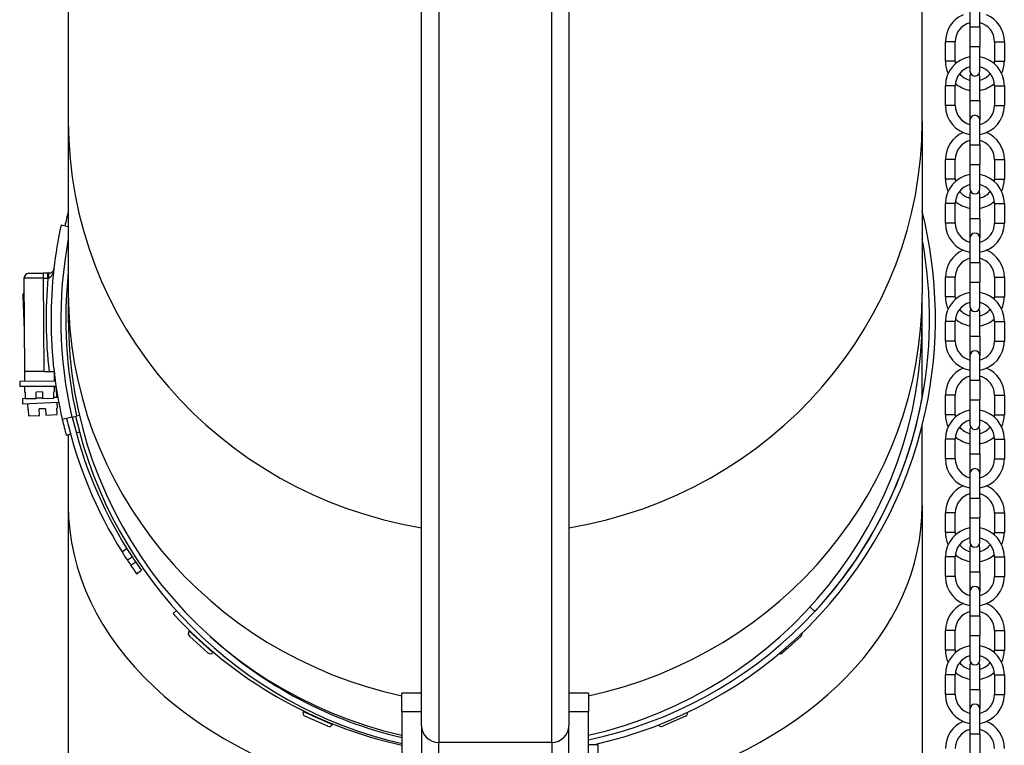
# Model space of a CAD drawing. Units: millimetres. Extents: x -10178 to 19189, y -1012 to 13356.
# Drawn here: x -10081 to -9880, y 8189 to 8336 of the extents above; entities that cross this region are included whole.
import ezdxf

# ---------------------------------------------------------------- set-up
doc = ezdxf.new("R2010")
doc.units = ezdxf.units.MM
doc.linetypes.add('CENTER', pattern=[50.8, 31.75, -6.35, 6.35, -6.35])
doc.layers.add('Kontur ERGO', color=40, linetype='Continuous', lineweight=30)
doc.layers.add('Osie', color=41, linetype='CENTER')

# ---------------------------------------------------------------- blocks, each defined once
blk = doc.blocks.new('ERGO LUX-L_2 3')
at = {"layer": 'Kontur ERGO'}
for p, q in [((-15, -410.91), (-15, -139)), ((-11.5, -139), (-11.5, -414.29)), ((11.5, -414.29), (11.5, -139)), ((15, -139), (15, -410.91)), ((-87, -141), (-87, -287.79)), ((87, -287.79), (87, -141)), ((96.74, -263.5), (96.74, -268.5)), ((98.74, -268.5), (98.74, -263.5)), ((96.74, -268.5), (98.74, -268.5)), ((96.74, -268.5), (96.74, -272.5)), ((98.74, -268.5), (98.74, -272.5)), ((93.74, -271.5), (91.74, -271.5)), ((91.74, -275.5), (91.74, -271.5)), ((93.74, -275.5), (93.74, -271.5)), ((96.74, -272.5), (98.74, -272.5)), ((96.74, -272.5), (96.74, -277.5)), ((98.74, -277.5), (98.74, -272.5)), ((101.74, -271.5), (103.74, -271.5)), ((101.74, -271.5), (101.74, -275.5)), ((103.74, -271.5), (103.74, -275.5)), ((93.74, -275.5), (91.74, -275.5)), ((101.74, -275.5), (103.74, -275.5)), ((96.74, -278.5), (96.74, -283.5)), ((98.74, -283.5), (98.74, -278.5)), ((93.74, -280.5), (91.74, -280.5)), ((91.74, -284.5), (91.74, -280.5)), ((93.74, -284.5), (93.74, -280.5)), ((101.74, -280.5), (103.74, -280.5)), ((101.74, -280.5), (101.74, -284.5)), ((103.74, -280.5), (103.74, -284.5)), ((93.74, -284.5), (91.74, -284.5)), ((96.74, -283.5), (98.74, -283.5)), ((96.74, -283.5), (96.74, -287.5)), ((98.74, -283.5), (98.74, -287.5)), ((101.74, -284.5), (103.74, -284.5)), ((-87, -287.79), (-87, -322.79)), ((87, -287.79), (87, -322.79)), ((96.74, -287.5), (96.74, -292.5)), ((98.74, -292.5), (98.74, -287.5)), ((96.74, -292.5), (98.74, -292.5)), ((96.74, -292.5), (96.74, -296.5)), ((98.74, -292.5), (98.74, -296.5)), ((93.74, -295.5), (91.74, -295.5)), ((91.74, -299.5), (91.74, -295.5)), ((93.74, -299.5), (93.74, -295.5)), ((96.74, -296.5), (98.74, -296.5)), ((96.74, -296.5), (96.74, -301.5)), ((98.74, -301.5), (98.74, -296.5)), ((101.74, -295.5), (103.74, -295.5)), ((101.74, -295.5), (101.74, -299.5)), ((103.74, -295.5), (103.74, -299.5)), ((93.74, -299.5), (91.74, -299.5)), ((101.74, -299.5), (103.74, -299.5)), ((96.74, -302.5), (96.74, -307.5)), ((98.74, -307.5), (98.74, -302.5)), ((93.74, -304.5), (91.74, -304.5)), ((91.74, -308.5), (91.74, -304.5)), ((93.74, -308.5), (93.74, -304.5)), ((101.74, -304.5), (103.74, -304.5)), ((101.74, -304.5), (101.74, -308.5)), ((103.74, -304.5), (103.74, -308.5)), ((-88.47, -308.85), (-87, -309.17)), ((93.74, -308.5), (91.74, -308.5)), ((96.74, -307.5), (98.74, -307.5)), ((96.74, -307.5), (96.74, -311.5)), ((98.74, -307.5), (98.74, -311.5)), ((101.74, -308.5), (103.74, -308.5)), ((96.74, -311.5), (96.74, -316.5)), ((98.74, -316.5), (98.74, -311.5)), ((96.74, -316.5), (98.74, -316.5)), ((96.74, -316.5), (96.74, -320.5)), ((98.74, -316.5), (98.74, -320.5)), ((-95.03, -318.7), (-92.03, -318.68)), ((-91.14, -318.67), (-92.03, -318.68)), ((-92.03, -319.68), (-92.03, -318.68)), ((-91.14, -319.67), (-91.14, -318.67)), ((-90.93, -318.67), (-91.14, -318.67)), ((-92.03, -319.68), (-96.03, -319.7)), ((-96.03, -319.7), (-95.91, -338.7)), ((-92.03, -319.68), (-91.14, -319.67)), ((-91.91, -338.68), (-92.03, -319.68)), ((93.74, -319.5), (91.74, -319.5)), ((91.74, -323.5), (91.74, -319.5)), ((93.74, -323.5), (93.74, -319.5)), ((96.74, -320.5), (98.74, -320.5)), ((96.74, -320.5), (96.74, -325.5)), ((98.74, -325.5), (98.74, -320.5)), ((101.74, -319.5), (103.74, -319.5)), ((101.74, -319.5), (101.74, -323.5)), ((103.74, -319.5), (103.74, -323.5)), ((-87, -322.79), (-87, -327.9)), ((87, -327.9), (87, -322.79)), ((-96.01, -323.26), (-96.27, -323.27)), ((-96.27, -323.27), (-95.96, -330.26)), ((93.74, -323.5), (91.74, -323.5)), ((101.74, -323.5), (103.74, -323.5)), ((96.74, -326.5), (96.74, -331.5)), ((98.74, -331.5), (98.74, -326.5)), ((87, -344.13), (87, -327.9)), ((93.74, -328.5), (91.74, -328.5)), ((91.74, -332.5), (91.74, -328.5)), ((93.74, -332.5), (93.74, -328.5)), ((101.74, -328.5), (103.74, -328.5)), ((101.74, -328.5), (101.74, -332.5)), ((103.74, -328.5), (103.74, -332.5)), ((93.74, -332.5), (91.74, -332.5)), ((96.74, -331.5), (98.74, -331.5)), ((96.74, -331.5), (96.74, -335.5)), ((98.74, -331.5), (98.74, -335.5)), ((101.74, -332.5), (103.74, -332.5)), ((96.74, -335.5), (96.74, -340.5)), ((98.74, -340.5), (98.74, -335.5)), ((-91.91, -338.68), (-95.91, -338.7)), ((-95.91, -338.7), (-95.9, -340.7)), ((-91.91, -338.68), (-90.92, -338.67)), ((-90.92, -338.67), (-89.91, -338.67)), ((-89.91, -338.67), (-89.9, -340.67)), ((-89.66, -340.66), (-96.9, -340.71)), ((-96.9, -340.71), (-96.89, -341.71)), ((96.74, -340.5), (98.74, -340.5)), ((96.74, -340.5), (96.74, -344.5)), ((98.74, -340.5), (98.74, -344.5)), ((-96.89, -341.71), (-89.51, -341.66)), ((-95.89, -341.7), (-95.89, -342.9)), ((-95.81, -342.9), (-95.89, -342.9)), ((-95.81, -342.9), (-95.81, -344.2)), ((-92.24, -342.88), (-93.54, -342.89)), ((-93.53, -344.19), (-93.54, -342.89)), ((-92.24, -342.88), (-92.23, -344.18)), ((-89.89, -342.87), (-89.96, -342.87)), ((-89.95, -344.17), (-89.96, -342.87)), ((-89.89, -341.67), (-89.89, -342.87)), ((-89.89, -342.01), (-89.47, -341.99)), ((-89.45, -342.1), (-89.37, -343.99)), ((-94.08, -344.19), (-96.36, -344.29)), ((-96.36, -344.29), (-96.32, -345.29)), ((-96.32, -345.29), (-88.96, -344.97)), ((-95.81, -344.2), (-93.53, -344.19)), ((-95.36, -344.2), (-95.36, -344.25)), ((-92.23, -344.11), (-93.53, -344.17)), ((-92.23, -344.18), (-89.95, -344.17)), ((-89.14, -343.98), (-89.95, -344.01)), ((-89.32, -344.99), (-89.27, -346.19)), ((93.74, -343.5), (91.74, -343.5)), ((91.74, -347.5), (91.74, -343.5)), ((93.74, -347.5), (93.74, -343.5)), ((96.74, -344.5), (98.74, -344.5)), ((96.74, -344.5), (96.74, -349.5)), ((98.74, -349.5), (98.74, -344.5)), ((101.74, -343.5), (103.74, -343.5)), ((101.74, -343.5), (101.74, -347.5)), ((103.74, -343.5), (103.74, -347.5)), ((-95.32, -345.25), (-95.26, -346.44)), ((-95.19, -346.44), (-95.26, -346.44)), ((-95.19, -346.44), (-95.14, -347.74)), ((-91.62, -346.29), (-92.92, -346.34)), ((-92.86, -347.64), (-92.92, -346.34)), ((-91.62, -346.29), (-91.56, -347.59)), ((-89.27, -346.19), (-89.34, -346.19)), ((-89.29, -347.49), (-89.34, -346.19)), ((-95.14, -347.74), (-92.86, -347.64)), ((-91.56, -347.59), (-89.29, -347.49)), ((-86.28, -348.02), (-88.23, -348.46)), ((-86.28, -348.02), (-85.31, -347.79)), ((-84.73, -347.66), (-85.31, -347.79)), ((93.74, -347.5), (91.74, -347.5)), ((101.74, -347.5), (103.74, -347.5)), ((-85.39, -351.17), (-84.72, -351)), ((87, -365.98), (87, -349.74)), ((96.74, -350.5), (96.74, -355.5)), ((98.74, -355.5), (98.74, -350.5)), ((-86.54, -351.48), (-87.41, -351.72)), ((-87, -351.61), (-87, -365.98)), ((93.74, -352.5), (91.74, -352.5)), ((91.74, -356.5), (91.74, -352.5)), ((93.74, -356.5), (93.74, -352.5)), ((101.74, -352.5), (103.74, -352.5)), ((101.74, -352.5), (101.74, -356.5)), ((103.74, -352.5), (103.74, -356.5)), ((93.74, -356.5), (91.74, -356.5)), ((96.74, -355.5), (98.74, -355.5)), ((96.74, -355.5), (96.74, -359.5)), ((98.74, -355.5), (98.74, -359.5)), ((101.74, -356.5), (103.74, -356.5)), ((96.74, -359.5), (96.74, -364.5)), ((98.74, -364.5), (98.74, -359.5)), ((96.74, -364.5), (98.74, -364.5)), ((96.74, -364.5), (96.74, -368.5)), ((98.74, -364.5), (98.74, -368.5)), ((-87, -365.98), (-87, -453.37)), ((87, -365.98), (87, -466.21)), ((93.74, -367.5), (91.74, -367.5)), ((91.74, -371.5), (91.74, -367.5)), ((93.74, -371.5), (93.74, -367.5)), ((96.74, -368.5), (98.74, -368.5)), ((96.74, -368.5), (96.74, -373.5)), ((98.74, -373.5), (98.74, -368.5)), ((101.74, -367.5), (103.74, -367.5)), ((101.74, -367.5), (101.74, -371.5)), ((103.74, -367.5), (103.74, -371.5)), ((93.74, -371.5), (91.74, -371.5)), ((101.74, -371.5), (103.74, -371.5)), ((-75.04, -374.82), (-76.05, -375.47)), ((96.74, -374.5), (96.74, -379.5)), ((98.74, -379.5), (98.74, -374.5)), ((-74.97, -377.16), (-73.96, -376.5)), ((93.74, -376.5), (91.74, -376.5)), ((91.74, -380.5), (91.74, -376.5)), ((93.74, -380.5), (93.74, -376.5)), ((101.74, -376.5), (103.74, -376.5)), ((101.74, -376.5), (101.74, -380.5)), ((103.74, -376.5), (103.74, -380.5)), ((-73.25, -377.56), (-74.23, -378.26)), ((-73.09, -379.9), (-72.11, -379.21)), ((93.74, -380.5), (91.74, -380.5)), ((96.74, -379.5), (98.74, -379.5)), ((96.74, -379.5), (96.74, -383.5)), ((98.74, -379.5), (98.74, -383.5)), ((101.74, -380.5), (103.74, -380.5)), ((96.74, -383.5), (96.74, -388.5)), ((98.74, -388.5), (98.74, -383.5)), ((65.15, -387.6), (64.14, -386.68)), ((-65.62, -388.03), (-64.97, -387.43)), ((96.74, -388.5), (98.74, -388.5)), ((96.74, -388.5), (96.74, -392.5)), ((98.74, -388.5), (98.74, -392.5)), ((-62.36, -391.6), (-62.3, -391.54)), ((-62.36, -391.6), (-57.55, -395.98)), ((-58.57, -396.02), (-62.31, -392.62)), ((-59.9, -393.73), (-62.3, -391.54)), ((-61.08, -392.65), (-61.07, -392.64)), ((62.31, -392.62), (58.57, -396.02)), ((93.74, -391.5), (91.74, -391.5)), ((91.74, -395.5), (91.74, -391.5)), ((93.74, -395.5), (93.74, -391.5)), ((96.74, -392.5), (98.74, -392.5)), ((96.74, -392.5), (96.74, -397.5)), ((98.74, -397.5), (98.74, -392.5)), ((101.74, -391.5), (103.74, -391.5)), ((101.74, -391.5), (101.74, -395.5)), ((103.74, -391.5), (103.74, -395.5)), ((-57.49, -395.92), (-59.9, -393.73)), ((-58.71, -394.81), (-58.71, -394.8)), ((-57.55, -395.98), (-57.49, -395.92)), ((93.74, -395.5), (91.74, -395.5)), ((101.74, -395.5), (103.74, -395.5)), ((96.74, -398.5), (96.74, -403.5)), ((98.74, -403.5), (98.74, -398.5)), ((93.74, -400.5), (91.74, -400.5)), ((91.74, -404.5), (91.74, -400.5)), ((93.74, -404.5), (93.74, -400.5)), ((101.74, -400.5), (103.74, -400.5)), ((101.74, -400.5), (101.74, -404.5)), ((103.74, -400.5), (103.74, -404.5)), ((-19, -407.97), (-19, -404.26)), ((-15, -404.26), (-19, -404.26)), ((19, -404.26), (15, -404.26)), ((19, -404.26), (19, -407.97)), ((93.74, -404.5), (91.74, -404.5)), ((96.74, -403.5), (98.74, -403.5)), ((96.74, -403.5), (96.74, -407.5)), ((98.74, -403.5), (98.74, -407.5)), ((101.74, -404.5), (103.74, -404.5)), ((-39.13, -407.99), (-39.1, -407.92)), ((-39.13, -407.99), (-33.19, -410.63)), ((-36.13, -409.24), (-39.1, -407.92)), ((-34.14, -411), (-38.77, -408.94)), ((-37.59, -408.59), (-37.58, -408.58)), ((-33.16, -410.56), (-36.13, -409.24)), ((-19, -407.97), (-19, -435.3)), ((-19, -407.97), (-15, -407.97)), ((15, -407.97), (19, -407.97)), ((19, -435.3), (19, -407.97)), ((38.77, -408.94), (34.14, -411)), ((96.74, -407.5), (96.74, -412.5)), ((98.74, -412.5), (98.74, -407.5)), ((-34.67, -409.89), (-34.66, -409.88)), ((-33.19, -410.63), (-33.16, -410.56)), ((-15, -410.91), (-15, -435.5)), ((15, -435.5), (15, -410.91)), ((96.74, -412.5), (98.74, -412.5)), ((96.74, -412.5), (96.74, -416.5)), ((98.74, -412.5), (98.74, -416.5)), ((-11.5, -454.41), (-11.5, -414.29)), ((11.5, -414.29), (-11.5, -414.29)), ((11.5, -414.29), (11.5, -454.41)), ((21, -414.75), (19, -414.75)), ((21, -429.55), (21, -414.75))]:
    blk.add_line(p, q, dxfattribs=at)
for centre, radius, start, end in [((97.74, -271.5), 6, 113.5565, 180), ((97.74, -271.5), 6, 0, 66.4435), ((97.74, -271.5), 4, 104.4775, 180), ((97.74, -271.5), 4, 0, 75.5225), ((97.74, -280.5), 6, 99.5941, 180), ((97.74, -280.5), 6, 0, 80.4059), ((97.74, -275.5), 6, 180, 204.6243), ((97.74, -275.5), 4, 180, 187.1808), ((97.74, -280.5), 4, 104.4775, 180), ((97.74, -280.5), 4, 0, 75.5225), ((97.74, -275.5), 4, 352.8192, 0), ((97.74, -275.5), 6, 335.3757, 0), ((97.74, -275.5), 4, 218.6822, 255.5225), ((97.74, -277.5), 1, 180, 0), ((97.74, -278.5), 1, 150, 180), ((97.74, -278.5), 1, 0, 30), ((97.74, -275.5), 4, 284.4775, 321.3178), ((97.74, -275.5), 6, 228.5904, 260.4059), ((97.74, -275.5), 6, 279.5941, 311.4096), ((97.74, -284.5), 6, 180, 260.4059), ((97.74, -284.5), 4, 180, 255.5225), ((97.74, -284.5), 6, 279.5941, 0), ((97.74, -284.5), 4, 284.4775, 0), ((97.74, -287.5), 1, 0, 180), ((97.74, -295.5), 6, 113.5565, 180), ((97.74, -295.5), 6, 0, 66.4435), ((97.74, -295.5), 4, 104.4775, 180), ((97.74, -295.5), 4, 0, 75.5225), ((97.74, -304.5), 6, 99.5941, 180), ((97.74, -304.5), 6, 0, 80.4059), ((97.74, -299.5), 6, 180, 204.6243), ((97.74, -299.5), 4, 180, 187.1808), ((97.74, -304.5), 4, 104.4775, 180), ((97.74, -304.5), 4, 0, 75.5225), ((97.74, -299.5), 4, 352.8192, 0), ((97.74, -299.5), 6, 335.3757, 0), ((97.74, -299.5), 4, 218.6822, 255.5225), ((97.74, -301.5), 1, 180, 0), ((97.74, -302.5), 1, 150, 180), ((97.74, -302.5), 1, 0, 30), ((97.74, -299.5), 4, 284.4775, 321.3178), ((97.74, -299.5), 6, 228.5904, 260.4059), ((97.74, -299.5), 6, 279.5941, 311.4096), ((0, -327.9), 89.7, 165.9065, 167.8484), ((0, -327.9), 89.7, 347.8484, 14.0935), ((0.98, -328.11), 91.5, 167.8484, 173.5186), ((97.74, -308.5), 6, 180, 260.4059), ((97.74, -308.5), 4, 180, 255.5225), ((97.74, -308.5), 6, 279.5941, 0), ((97.74, -308.5), 4, 284.4775, 0), ((97.74, -311.5), 1, 0, 180), ((0.98, -328.11), 89.5, 169.417, 192.8484), ((0, -327.9), 88.5, 347.8484, 10.564), ((97.74, -319.5), 6, 113.5565, 180), ((97.74, -319.5), 6, 0, 66.4435), ((97.74, -319.5), 4, 104.4775, 180), ((97.74, -319.5), 4, 0, 75.5225), ((-95.03, -319.7), 1, 90.3484, 180.3484), ((0.98, -328.11), 91.5, 173.5186, 186.6227), ((0.98, -328.11), 88.5, 173.7715, 192.8484), ((0.98, -328.11), 92.5, 174.7648, 186.5546), ((-95.27, -323.22), 1, 138.0617, 182.4715), ((97.74, -328.5), 6, 99.5941, 180), ((97.74, -328.5), 6, 0, 80.4059), ((97.74, -323.5), 6, 180, 204.6243), ((97.74, -323.5), 4, 180, 187.1808), ((97.74, -328.5), 4, 104.4775, 180), ((97.74, -328.5), 4, 0, 75.5225), ((97.74, -323.5), 4, 352.8192, 0), ((97.74, -323.5), 6, 335.3757, 0), ((97.74, -323.5), 4, 218.6822, 255.5225), ((97.74, -325.5), 1, 180, 0), ((97.74, -326.5), 1, 150, 180), ((97.74, -326.5), 1, 0, 30), ((97.74, -323.5), 4, 284.4775, 321.3178), ((0, -327.9), 87, 180, 257.3855), ((0, -327.9), 87, 282.6145, 0), ((97.74, -323.5), 6, 228.5904, 260.4059), ((97.74, -323.5), 6, 279.5941, 311.4096), ((97.74, -332.5), 6, 180, 260.4059), ((97.74, -332.5), 4, 180, 255.5225), ((97.74, -332.5), 6, 279.5941, 0), ((97.74, -332.5), 4, 284.4775, 0), ((97.74, -335.5), 1, 0, 180), ((0.98, -328.11), 91.5, 186.6227, 192.8484), ((97.74, -343.5), 6, 113.5565, 180), ((97.74, -343.5), 6, 0, 66.4435), ((97.74, -343.5), 4, 104.4775, 180), ((97.74, -343.5), 4, 0, 75.5225), ((0.98, -328.08), 87.5, 317.1484, 349.9715), ((0.98, -328.11), 87.5, 281.8863, 347.8484), ((0.98, -328.11), 88.7, 282.3935, 347.8484), ((97.74, -352.5), 6, 99.5941, 180), ((97.74, -352.5), 6, 0, 80.4059), ((0.98, -328.08), 91.5, 192.8696, 194.9715), ((0, -327.9), 89.7, 193.1183, 212.0285), ((0, -327.9), 88.5, 193.122, 212.0112), ((0.98, -328.11), 88.7, 192.8484, 256.9838), ((97.74, -347.5), 6, 180, 204.6243), ((97.74, -347.5), 4, 180, 187.1808), ((97.74, -352.5), 4, 104.4775, 180), ((97.74, -352.5), 4, 0, 75.5225), ((97.74, -347.5), 4, 352.8192, 0), ((97.74, -347.5), 6, 335.3757, 0), ((97.74, -347.5), 4, 218.6822, 255.5225), ((97.74, -349.5), 1, 180, 0), ((97.74, -350.5), 1, 150, 180), ((97.74, -350.5), 1, 0, 30), ((97.74, -347.5), 4, 284.4775, 321.3178), ((97.74, -347.5), 6, 228.5904, 260.4059), ((97.74, -347.5), 6, 279.5941, 311.4096), ((97.74, -356.5), 6, 180, 260.4059), ((97.74, -356.5), 4, 180, 255.5225), ((97.74, -356.5), 6, 279.5941, 0), ((97.74, -356.5), 4, 284.4775, 0), ((97.74, -359.5), 1, 0, 180), ((97.74, -367.5), 6, 113.5565, 180), ((97.74, -367.5), 6, 0, 66.4435), ((97.74, -367.5), 4, 104.4775, 180), ((97.74, -367.5), 4, 0, 75.5225), ((97.74, -376.5), 6, 99.5941, 180), ((97.74, -376.5), 6, 0, 80.4059), ((97.74, -371.5), 6, 180, 204.6243), ((97.74, -371.5), 4, 180, 187.1808), ((97.74, -376.5), 4, 104.4775, 180), ((97.74, -376.5), 4, 0, 75.5225), ((97.74, -371.5), 4, 352.8192, 0), ((97.74, -371.5), 6, 335.3757, 0), ((0, -327.9), 88.5, 212.0112, 213.3061), ((97.74, -371.5), 4, 218.6822, 255.5225), ((97.74, -373.5), 1, 180, 0), ((97.74, -374.5), 1, 150, 180), ((97.74, -374.5), 1, 0, 30), ((97.74, -371.5), 4, 284.4775, 321.3178), ((0, -327.9), 89.7, 212.0285, 213.3061), ((0, -327.9), 89.7, 213.3061, 214.1517), ((0, -327.9), 88.5, 213.3061, 214.1344), ((97.74, -371.5), 6, 228.5904, 260.4059), ((97.74, -371.5), 6, 279.5941, 311.4096), ((0, -327.9), 89.7, 214.1517, 215.4293), ((0, -327.9), 88.5, 214.1344, 215.4293), ((97.74, -380.5), 6, 180, 260.4059), ((97.74, -380.5), 4, 180, 255.5225), ((97.74, -380.5), 6, 279.5941, 0), ((97.74, -380.5), 4, 284.4775, 0), ((97.74, -383.5), 1, 0, 180), ((97.74, -391.5), 6, 113.5565, 180), ((97.74, -391.5), 6, 0, 66.4435), ((0, -327.9), 89, 222.5, 257.6734), ((97.74, -391.5), 4, 104.4775, 180), ((97.74, -391.5), 4, 0, 75.5225), ((-61.82, -392.09), 0.72, 137.7, 227.7), ((0.98, -328.11), 87.5, 227.5644, 256.8021), ((61.82, -392.09), 0.72, 312.3, 8.8392), ((97.74, -400.5), 6, 99.5941, 180), ((97.74, -400.5), 6, 0, 80.4059), ((-58.08, -395.49), 0.72, 227.7, 317.7), ((58.08, -395.49), 0.72, 251.8262, 312.3), ((97.74, -395.5), 6, 180, 204.6243), ((97.74, -395.5), 4, 180, 187.1808), ((97.74, -400.5), 4, 104.4775, 180), ((97.74, -400.5), 4, 0, 75.5225), ((97.74, -395.5), 4, 352.8192, 0), ((97.74, -395.5), 6, 335.3757, 0), ((97.74, -395.5), 4, 218.6822, 255.5225), ((97.74, -397.5), 1, 180, 0), ((97.74, -398.5), 1, 150, 180), ((97.74, -398.5), 1, 0, 30), ((97.74, -395.5), 4, 284.4775, 321.3178), ((97.74, -395.5), 6, 228.5904, 260.4059), ((97.74, -395.5), 6, 279.5941, 311.4096), ((97.74, -404.5), 6, 180, 260.4059), ((97.74, -404.5), 4, 180, 255.5225), ((97.74, -404.5), 6, 279.5941, 0), ((97.74, -404.5), 4, 284.4775, 0), ((97.74, -407.5), 1, 0, 180), ((-38.47, -408.29), 0.72, 156.05, 246.05), ((38.47, -408.29), 0.72, 293.95, 9.7848), ((-33.85, -410.34), 0.72, 246.05, 336.05), ((33.85, -410.34), 0.72, 213.2845, 293.95), ((97.74, -415.5), 6, 113.5565, 180), ((97.74, -415.5), 6, 0, 66.4435), ((97.74, -415.5), 4, 104.4775, 180), ((97.74, -415.5), 4, 0, 75.5225)]:
    blk.add_arc(centre, radius, start, end, dxfattribs=at)
for centre, major_axis, ratio, start_param, end_param in [((0, -287.79), (-87, 0), 0.965926, 0, 1.397517), ((0, -287.79), (87, 0), 0.965926, 4.885669, 6.283185), ((-90.92, -319.67), (-0.006, 1), 0.107725, 0, 1.56024), ((0, -322.79), (-87, 0), 0.965926, 0, 1.350631), ((0, -322.79), (87, 0), 0.965926, 4.932554, 6.283185), ((0, -365.98), (-87, 0), 0.707107, 0, 1.287719), ((0, -365.98), (87, 0), 0.707107, 5.076717, 6.283185), ((-11.5, -410.91), (-3.5, 0), 0.965926, 0, 1.570796), ((11.5, -410.91), (3.5, 0), 0.965926, 4.712389, 6.283185)]:
    blk.add_ellipse(centre, major_axis=major_axis, ratio=ratio, start_param=start_param, end_param=end_param, dxfattribs=at)
for points, knots in [([(-91.03, -319.66), (-90.87, -319.65), (-90.72, -319.56), (-90.47, -319.31), (-90.37, -319.15), (-90.28, -318.98), (-90.19, -318.81), (-90.12, -318.62), (-90, -318.21), (-89.96, -318), (-89.94, -317.78)], [-0.3559911, -0.3559911, -0.3559911, -0.3559911, -0.2649753, -0.2649753, -0.1776031, -0.1776031, -0.1776031, -0.0902309, -0.0902309, 0.000785, 0.000785, 0.000785, 0.000785]), ([(-89.94, -317.78), (-89.95, -317.89), (-89.98, -318), (-90.07, -318.19), (-90.13, -318.28), (-90.21, -318.37), (-90.29, -318.45), (-90.39, -318.52), (-90.63, -318.63), (-90.77, -318.67), (-90.93, -318.67)], [-0.000785, -0.000785, -0.000785, -0.000785, 0.0902309, 0.0902309, 0.1776031, 0.1776031, 0.1776031, 0.2649753, 0.2649753, 0.3559911, 0.3559911, 0.3559911, 0.3559911]), ([(-91.14, -319.67), (-91.12, -319.67), (-91.1, -319.67), (-91.06, -319.67), (-91.05, -319.66), (-91.03, -319.66)], [-0.02179267, -0.02179267, -0.02179267, -0.02179267, -0.01089634, -0.01089634, 0, 0, 0, 0])]:
    blk.add_open_spline(points, degree=3, knots=knots, dxfattribs=at)

msp = doc.modelspace()

# ---------------------------------------------------------------- block references
at = {"layer": 'Osie'}
msp.add_blockref('ERGO LUX-L_2 3', (-9984.12, 8603.38), dxfattribs=at)

doc.saveas('drawing.dxf')
